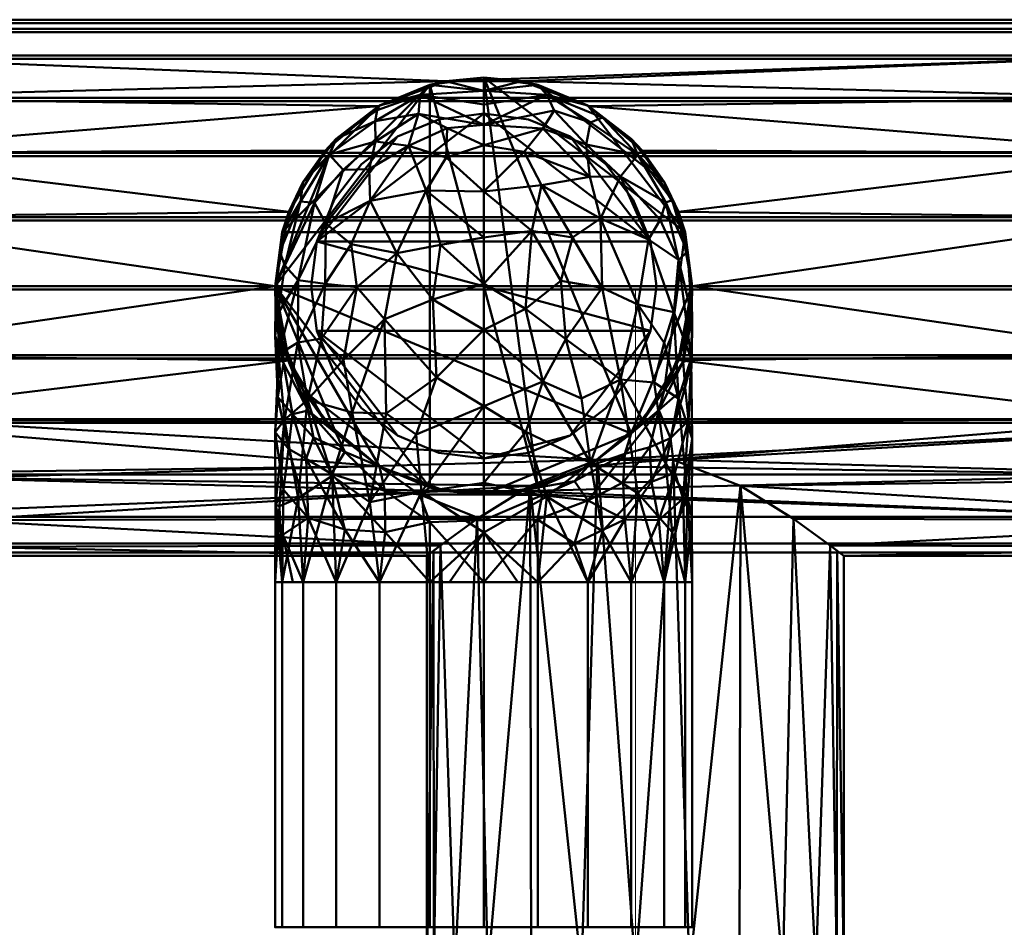
# Model space of a CAD drawing. Units: millimetres. Extents: x -108693 to -94657, y -71944 to -61151.
# Drawn here: x -98561 to -98489, y -61639 to -61573 of the extents above; entities that cross this region are included whole.
import ezdxf

# ---------------------------------------------------------------- set-up
doc = ezdxf.new("R2010")
doc.units = ezdxf.units.MM
doc.linetypes.add('ADSK_Осевая', pattern=[4.5, 2.5, -1, 0, -1])
doc.layers.add('P-PIPE', color=7, linetype='Continuous', lineweight=40)
doc.layers.add('P-PIPE-CNTR', color=7, linetype='ADSK_Осевая', lineweight=18)

# ---------------------------------------------------------------- blocks, each defined once
blk = doc.blocks.new('ADSK_ФитингСварнойПП_Тройник - Равнопроходной_Переходной-548929-_3D_')
at = {"layer": 'P-PIPE', "color": 8, "lineweight": 50, "true_color": 0x7f7f7f}
mesh = blk.add_polyface(dxfattribs=at)
corners = [(-49.3, 19.3), (-49.3, 18.642, 4.995), (-49.3, 16.714, 9.65), (-49.3, 13.647, 13.647), (-49.3, 9.65, 16.714), (-49.3, 4.995, 18.642), (-49.3, 0, 19.3), (-49.3, -4.995, 18.642), (-49.3, -9.65, 16.714), (-49.3, -13.647, 13.647), (-49.3, -16.714, 9.65), (-49.3, -18.642, 4.995), (-49.3, -19.3), (-15.1, -19.3), (-14.111, -18.536, 5.376), (-11.461, -16.608, 9.831), (-7.62, -14.232, 13.036), (-2.749, -12.33, 14.848), (2.745, -12.329, 14.848), (7.619, -14.231, 13.037), (11.459, -16.607, 9.834), (14.11, -18.536, 5.377), (15.1, -19.3), (49.3, -19.3), (49.3, -18.642, 4.995), (49.3, -16.714, 9.65), (49.3, -13.647, 13.647), (49.3, -9.65, 16.714), (49.3, -4.995, 18.642), (49.3, 0, 19.3), (49.3, 4.995, 18.642), (49.3, 9.65, 16.714), (49.3, 13.647, 13.647), (49.3, 16.714, 9.65), (49.3, 18.642, 4.995), (49.3, 19.3)]
mesh.append_faces([[corners[k] for k in face] for face in [(15, 10, 14), (10, 16, 9), (18, 8, 17)]], dxfattribs={"vtx0": -1, "vtx1": -1, "color": 8})
mesh.append_faces([[corners[k] for k in face] for face in [(27, 8, 18)]], dxfattribs={"vtx0": -1, "vtx1": -1, "vtx2": -1, "color": 8})
mesh.append_faces([[corners[k] for k in face] for face in [(25, 20, 21), (14, 10, 11), (17, 8, 9)]], dxfattribs={"vtx0": -1, "vtx2": -1, "color": 8})
mesh.append_faces([[corners[k] for k in face] for face in [(23, 24, 22)]], dxfattribs={"vtx1": -1, "color": 8})
mesh.append_faces([[corners[k] for k in face] for face in [(21, 22, 24), (24, 25, 21), (25, 26, 19), (19, 20, 25), (18, 19, 26), (26, 27, 18), (13, 14, 11), (16, 17, 9), (15, 16, 10)]], dxfattribs={"vtx1": -1, "vtx2": -1, "color": 8})
mesh.append_faces([[corners[k] for k in face] for face in [(28, 29, 6, 7), (27, 28, 7, 8), (29, 30, 5, 6), (33, 34, 1, 2), (31, 32, 3, 4), (32, 33, 2, 3), (30, 31, 4, 5)]], dxfattribs={"vtx1": -1, "vtx3": -1, "color": 8})
mesh.append_faces([[corners[k] for k in face] for face in [(11, 12, 13)]], dxfattribs={"vtx2": -1, "color": 8})
mesh.append_faces([[corners[k] for k in face] for face in [(34, 35, 0, 1)]], dxfattribs={"vtx3": -1, "color": 8})
mesh = blk.add_polyface(dxfattribs=at)
corners = [(-49.3, -19.3), (-49.3, -18.642, -4.995), (-49.3, -16.714, -9.65), (-49.3, -13.647, -13.647), (-49.3, -9.65, -16.714), (-49.3, -4.995, -18.642), (-49.3, 0, -19.3), (-49.3, 4.995, -18.642), (-49.3, 9.65, -16.714), (-49.3, 13.647, -13.647), (-49.3, 16.714, -9.65), (-49.3, 18.642, -4.995), (-49.3, 19.3), (49.3, 19.3), (49.3, 18.642, -4.995), (49.3, 16.714, -9.65), (49.3, 13.647, -13.647), (49.3, 9.65, -16.714), (49.3, 4.995, -18.642), (49.3, 0, -19.3), (49.3, -4.995, -18.642), (49.3, -9.65, -16.714), (49.3, -13.647, -13.647), (49.3, -16.714, -9.65), (49.3, -18.642, -4.995), (49.3, -19.3), (15.1, -19.3), (14.11, -18.536, -5.377), (11.459, -16.607, -9.834), (7.619, -14.231, -13.037), (2.745, -12.329, -14.848), (-2.749, -12.33, -14.848), (-7.62, -14.232, -13.036), (-11.461, -16.608, -9.831), (-14.111, -18.536, -5.376), (-15.1, -19.3)]
mesh.append_faces([[corners[k] for k in face] for face in [(1, 35, 0)]], dxfattribs={"vtx0": -1, "color": 8})
mesh.append_faces([[corners[k] for k in face] for face in [(29, 23, 28), (23, 29, 22), (22, 30, 21), (24, 27, 23), (27, 24, 26), (34, 2, 33)]], dxfattribs={"vtx0": -1, "vtx1": -1, "color": 8})
mesh.append_faces([[corners[k] for k in face] for face in [(21, 30, 4)]], dxfattribs={"vtx0": -1, "vtx1": -1, "vtx2": -1, "color": 8})
mesh.append_faces([[corners[k] for k in face] for face in [(23, 27, 28), (2, 32, 33), (32, 2, 3), (31, 3, 4), (34, 1, 2)]], dxfattribs={"vtx0": -1, "vtx2": -1, "color": 8})
mesh.append_faces([[corners[k] for k in face] for face in [(29, 30, 22), (31, 32, 3), (34, 35, 1), (30, 31, 4)]], dxfattribs={"vtx1": -1, "vtx2": -1, "color": 8})
mesh.append_faces([[corners[k] for k in face] for face in [(14, 15, 10, 11), (15, 16, 9, 10), (19, 20, 5, 6), (17, 18, 7, 8), (18, 19, 6, 7), (16, 17, 8, 9), (20, 21, 4, 5)]], dxfattribs={"vtx1": -1, "vtx3": -1, "color": 8})
mesh.append_faces([[corners[k] for k in face] for face in [(12, 13, 14, 11), (24, 25, 26)]], dxfattribs={"vtx2": -1, "color": 8})
mesh = blk.add_polyface(dxfattribs=at)
corners = [(-15.1, -49.3), (-14.585, -49.3, 3.908), (-13.077, -49.3, 7.55), (-10.677, -49.3, 10.677), (-7.55, -49.3, 13.077), (-3.908, -49.3, 14.585), (0, -49.3, 15.1), (3.908, -49.3, 14.585), (7.55, -49.3, 13.077), (10.677, -49.3, 10.677), (13.077, -49.3, 7.55), (14.585, -49.3, 3.908), (15.1, -49.3), (15.1, -19.3), (14.11, -18.536, 5.377), (11.459, -16.607, 9.834), (7.619, -14.231, 13.037), (2.745, -12.329, 14.848), (-2.749, -12.33, 14.848), (-7.62, -14.232, 13.036), (-11.461, -16.608, 9.831), (-14.111, -18.536, 5.376), (-15.1, -19.3), (-14.605, -18.918, 2.688), (-0.002, -12.33, 14.848), (14.605, -18.918, 2.689)]
mesh.append_faces([[corners[k] for k in face] for face in [(25, 12, 13)]], dxfattribs={"vtx0": -1, "color": 8})
mesh.append_faces([[corners[k] for k in face] for face in [(9, 16, 8), (6, 18, 5), (16, 9, 15), (15, 10, 14), (12, 25, 11)]], dxfattribs={"vtx0": -1, "vtx1": -1, "color": 8})
mesh.append_faces([[corners[k] for k in face] for face in [(21, 1, 2), (19, 3, 4), (19, 4, 5), (23, 0, 1), (1, 21, 23), (3, 19, 20), (5, 18, 19), (16, 7, 8), (14, 10, 11), (17, 6, 7), (7, 16, 17)]], dxfattribs={"vtx0": -1, "vtx2": -1, "color": 8})
mesh.append_faces([[corners[k] for k in face] for face in [(6, 17, 24, 18)]], dxfattribs={"vtx0": -1, "vtx3": -1, "color": 8})
mesh.append_faces([[corners[k] for k in face] for face in [(22, 0, 23)]], dxfattribs={"vtx1": -1, "color": 8})
mesh.append_faces([[corners[k] for k in face] for face in [(2, 3, 20), (20, 21, 2), (9, 10, 15), (25, 14, 11)]], dxfattribs={"vtx1": -1, "vtx2": -1, "color": 8})
mesh = blk.add_polyface(dxfattribs=at)
corners = [(15.1, -49.3), (14.585, -49.3, -3.908), (13.077, -49.3, -7.55), (10.677, -49.3, -10.677), (7.55, -49.3, -13.077), (3.908, -49.3, -14.585), (0, -49.3, -15.1), (-3.908, -49.3, -14.585), (-7.55, -49.3, -13.077), (-10.677, -49.3, -10.677), (-13.077, -49.3, -7.55), (-14.585, -49.3, -3.908), (-15.1, -49.3), (-15.1, -19.3), (-14.111, -18.536, -5.376), (-11.461, -16.608, -9.831), (-7.62, -14.232, -13.036), (-2.749, -12.33, -14.848), (2.745, -12.329, -14.848), (7.619, -14.231, -13.037), (11.459, -16.607, -9.834), (14.11, -18.536, -5.377), (15.1, -19.3), (14.605, -18.918, -2.689), (-0.002, -12.33, -14.848), (-14.605, -18.918, -2.688)]
mesh.append_faces([[corners[k] for k in face] for face in [(25, 12, 13)]], dxfattribs={"vtx0": -1, "color": 8})
mesh.append_faces([[corners[k] for k in face] for face in [(1, 23, 0), (6, 18, 5), (3, 20, 2), (21, 2, 20), (19, 5, 18), (9, 16, 8), (16, 9, 15), (15, 10, 14), (12, 25, 11)]], dxfattribs={"vtx0": -1, "vtx1": -1, "color": 8})
mesh.append_faces([[corners[k] for k in face] for face in [(1, 21, 23), (19, 3, 4), (16, 7, 8), (14, 10, 11), (17, 6, 7), (7, 16, 17)]], dxfattribs={"vtx0": -1, "vtx2": -1, "color": 8})
mesh.append_faces([[corners[k] for k in face] for face in [(6, 17, 24, 18)]], dxfattribs={"vtx0": -1, "vtx3": -1, "color": 8})
mesh.append_faces([[corners[k] for k in face] for face in [(25, 14, 11), (1, 2, 21), (4, 5, 19), (19, 20, 3), (9, 10, 15)]], dxfattribs={"vtx1": -1, "vtx2": -1, "color": 8})
mesh.append_faces([[corners[k] for k in face] for face in [(23, 22, 0)]], dxfattribs={"vtx2": -1, "color": 8})
mesh = blk.add_polyface(dxfattribs=at)
corners = [(-15.1, -49.3), (-14.585, -49.3, -3.908), (-13.077, -49.3, -7.55), (-10.677, -49.3, -10.677), (-7.55, -49.3, -13.077), (-3.908, -49.3, -14.585), (0, -49.3, -15.1), (3.908, -49.3, -14.585), (7.55, -49.3, -13.077), (10.677, -49.3, -10.677), (13.077, -49.3, -7.55), (14.585, -49.3, -3.908), (15.1, -49.3), (14.585, -49.3, 3.908), (13.077, -49.3, 7.55), (10.677, -49.3, 10.677), (7.55, -49.3, 13.077), (3.908, -49.3, 14.585), (0, -49.3, 15.1), (-3.908, -49.3, 14.585), (-7.55, -49.3, 13.077), (-10.677, -49.3, 10.677), (-13.077, -49.3, 7.55), (-14.585, -49.3, 3.908)]
mesh.append_faces([[corners[k] for k in face] for face in [(10, 8, 9)]], dxfattribs={"vtx0": -1, "color": 8})
mesh.append_faces([[corners[k] for k in face] for face in [(21, 0, 12)]], dxfattribs={"vtx0": -1, "vtx1": -1, "vtx2": -1, "color": 8})
mesh.append_faces([[corners[k] for k in face] for face in [(1, 6, 7, 11), (12, 17, 18, 21)]], dxfattribs={"vtx0": -1, "vtx2": -1, "vtx3": -1, "color": 8})
mesh.append_faces([[corners[k] for k in face] for face in [(16, 17, 14, 15)]], dxfattribs={"vtx1": -1, "color": 8})
mesh.append_faces([[corners[k] for k in face] for face in [(7, 8, 10, 11), (1, 2, 5, 6), (0, 1, 11, 12)]], dxfattribs={"vtx1": -1, "vtx3": -1, "color": 8})
mesh.append_faces([[corners[k] for k in face] for face in [(3, 4, 5, 2), (22, 23, 0, 21), (19, 20, 21, 18)]], dxfattribs={"vtx2": -1, "color": 8})
mesh.append_faces([[corners[k] for k in face] for face in [(12, 13, 14, 17)]], dxfattribs={"vtx2": -1, "vtx3": -1, "color": 8})
blk = doc.blocks.new('ADSK_ФитингСварнойПП_Отвод - Универсальный-311315-_3D_')
at = {"layer": 'P-PIPE', "color": 8, "lineweight": 50, "true_color": 0x7f7f7f}
mesh = blk.add_polyface(dxfattribs=at)
corners = [(-15.1, 46.45), (-14.585, 46.45, 3.908), (-13.077, 46.45, 7.55), (-10.677, 46.45, 10.677), (-7.55, 46.45, 13.077), (-3.908, 46.45, 14.585), (0, 46.45, 15.1), (3.908, 46.45, 14.585), (7.55, 46.45, 13.077), (10.677, 46.45, 10.677), (13.077, 46.45, 7.55), (14.585, 46.45, 3.908), (15.1, 46.45), (14.585, 46.45, -3.908), (13.077, 46.45, -7.55), (10.677, 46.45, -10.677), (7.55, 46.45, -13.077), (3.908, 46.45, -14.585), (0, 46.45, -15.1), (-3.908, 46.45, -14.585), (-7.55, 46.45, -13.077), (-10.677, 46.45, -10.677), (-13.077, 46.45, -7.55), (-14.585, 46.45, -3.908)]
mesh.append_faces([[corners[k] for k in face] for face in [(20, 17, 18, 19), (10, 7, 8, 9)]], dxfattribs={"vtx0": -1, "color": 8})
mesh.append_faces([[corners[k] for k in face] for face in [(0, 3, 23), (4, 14, 3)]], dxfattribs={"vtx0": -1, "vtx1": -1, "color": 8})
mesh.append_faces([[corners[k] for k in face] for face in [(23, 3, 14, 20), (10, 14, 4, 7)]], dxfattribs={"vtx0": -1, "vtx1": -1, "vtx2": -1, "vtx3": -1, "color": 8})
mesh.append_faces([[corners[k] for k in face] for face in [(14, 16, 17, 20)]], dxfattribs={"vtx0": -1, "vtx2": -1, "vtx3": -1, "color": 8})
mesh.append_faces([[corners[k] for k in face] for face in [(15, 16, 14)]], dxfattribs={"vtx1": -1, "color": 8})
mesh.append_faces([[corners[k] for k in face] for face in [(12, 13, 14)]], dxfattribs={"vtx2": -1, "color": 8})
mesh.append_faces([[corners[k] for k in face] for face in [(10, 11, 12, 14)]], dxfattribs={"vtx2": -1, "vtx3": -1, "color": 8})
mesh.append_faces([[corners[k] for k in face] for face in [(20, 21, 22, 23), (0, 1, 2, 3), (4, 5, 6, 7)]], dxfattribs={"vtx3": -1, "color": 8})
mesh = blk.add_polyface(dxfattribs=at)
corners = [(15.1, 46.45), (14.585, 46.45, 3.908), (13.077, 46.45, 7.55), (10.677, 46.45, 10.677), (7.55, 46.45, 13.077), (3.908, 46.45, 14.585), (0, 46.45, 15.1), (-3.908, 46.45, 14.585), (-7.55, 46.45, 13.077), (-10.677, 46.45, 10.677), (-13.077, 46.45, 7.55), (-14.585, 46.45, 3.908), (-15.1, 46.45), (-15.1, 21.45), (-14.585, 21.45, 3.908), (-13.077, 21.45, 7.55), (-10.677, 21.45, 10.677), (-7.55, 21.45, 13.077), (-3.908, 21.45, 14.585), (0, 21.45, 15.1), (3.908, 21.45, 14.585), (7.55, 21.45, 13.077), (10.677, 21.45, 10.677), (13.077, 21.45, 7.55), (14.585, 21.45, 3.908), (15.1, 21.45)]
mesh.append_faces([[corners[k] for k in face] for face in [(11, 14, 15, 10), (9, 16, 17, 8), (10, 15, 16, 9), (19, 6, 7, 18)]], dxfattribs={"vtx0": -1, "vtx2": -1, "color": 8})
mesh.append_faces([[corners[k] for k in face] for face in [(17, 18, 7, 8), (20, 21, 4, 5), (21, 22, 3, 4), (23, 24, 1, 2), (22, 23, 2, 3), (19, 20, 5, 6)]], dxfattribs={"vtx1": -1, "vtx3": -1, "color": 8})
mesh.append_faces([[corners[k] for k in face] for face in [(12, 13, 14, 11)]], dxfattribs={"vtx2": -1, "color": 8})
mesh.append_faces([[corners[k] for k in face] for face in [(24, 25, 0, 1)]], dxfattribs={"vtx3": -1, "color": 8})
mesh = blk.add_polyface(dxfattribs=at)
corners = [(-15.1, 46.45), (-14.585, 46.45, -3.908), (-13.077, 46.45, -7.55), (-10.677, 46.45, -10.677), (-7.55, 46.45, -13.077), (-3.908, 46.45, -14.585), (0, 46.45, -15.1), (3.908, 46.45, -14.585), (7.55, 46.45, -13.077), (10.677, 46.45, -10.677), (13.077, 46.45, -7.55), (14.585, 46.45, -3.908), (15.1, 46.45), (15.1, 21.45), (14.585, 21.45, -3.908), (13.077, 21.45, -7.55), (10.677, 21.45, -10.677), (7.55, 21.45, -13.077), (3.908, 21.45, -14.585), (0, 21.45, -15.1), (-3.908, 21.45, -14.585), (-7.55, 21.45, -13.077), (-10.677, 21.45, -10.677), (-13.077, 21.45, -7.55), (-14.585, 21.45, -3.908), (-15.1, 21.45)]
mesh.append_faces([[corners[k] for k in face] for face in [(11, 14, 15, 10), (9, 16, 17, 8), (10, 15, 16, 9), (8, 17, 18, 7)]], dxfattribs={"vtx0": -1, "vtx2": -1, "color": 8})
mesh.append_faces([[corners[k] for k in face] for face in [(6, 7, 18, 19), (20, 21, 4, 5), (21, 22, 3, 4), (23, 24, 1, 2), (22, 23, 2, 3), (19, 20, 5, 6)]], dxfattribs={"vtx1": -1, "vtx3": -1, "color": 8})
mesh.append_faces([[corners[k] for k in face] for face in [(12, 13, 14, 11)]], dxfattribs={"vtx2": -1, "color": 8})
mesh.append_faces([[corners[k] for k in face] for face in [(24, 25, 0, 1)]], dxfattribs={"vtx3": -1, "color": 8})
mesh = blk.add_polyface(dxfattribs=at)
corners = [(-21.45, -15.1), (-3.175, -10.203), (10.203, 3.175), (15.1, 21.45), (14.585, 21.45, 3.908), (13.077, 21.45, 7.55), (10.677, 21.45, 10.677), (7.55, 21.45, 13.077), (3.908, 21.45, 14.585), (0, 21.45, 15.1), (-3.908, 21.45, 14.585), (-7.55, 21.45, 13.077), (-10.677, 21.45, 10.677), (-13.077, 21.45, 7.55), (-14.585, 21.45, 3.908), (-15.1, 21.45), (-16.96, 16.96), (-21.45, 15.1), (-21.45, 14.585, 3.908), (-21.45, 13.077, 7.55), (-21.45, 10.677, 10.677), (-21.45, 7.55, 13.077), (-21.45, 3.908, 14.585), (-21.45, 0, 15.1), (-21.45, -3.908, 14.585), (-21.45, -7.55, 13.077), (-21.45, -10.677, 10.677), (-21.45, -13.077, 7.55), (-21.45, -14.585, 3.908), (-14.24, -13.168), (13.168, 14.24), (-1.894, 1.894, 13.766), (-11.014, 11.014, 13.536), (-6.769, -7.933, 9.906), (7.933, 6.769, 9.906), (-2.237, 11.05, 15.095), (-11.05, 2.237, 15.095), (-15.532, 15.532, 7.545), (-12.876, -6.052, 13.186), (-12.812, -11.863, 7.741), (6.052, 12.876, 13.186), (11.863, 12.812, 7.741), (-5.489, 15.378, 14.453), (-15.378, 5.489, 14.453), (-16.908, 12.159, 10.228), (-12.159, 16.908, 10.228), (-15.367, -2.481, 14.748), (-8.134, -1.892, 14.093), (-15.01, -9.519, 11.151), (-15.233, -13.85, 4.566), (-8.708, -11.686), (-6.919, -11.408, 4.29), (3.514, -3.514), (0.143, -7.306, 4.177), (6.525, -0.371, 5.587), (9.519, 15.01, 11.151), (2.481, 15.367, 14.748), (1.892, 8.134, 14.093), (13.85, 15.233, 4.566), (11.686, 8.708), (11.408, 6.919, 4.29), (-16.964, 8.984, 12.679), (-8.984, 16.964, 12.679), (-3.398, -3.385, 11.933), (2.93, 1.326, 11.168), (-0.006, -4.891, 8.447), (-1.459, 16.65, 15.074), (-16.65, 1.459, 15.074), (-6.941, 9.746, 14.837), (-5.238, 5.238, 15.028), (-10.973, 7.327, 14.597), (5.015, 6.971, 12.33), (1.813, 4.108, 13.068), (14.134, 17.845), (14.774, 21.45, 2.478), (-17.845, -14.134), (-21.45, -14.774, 2.478), (-14.119, 18.637, 6.565), (-16.311, 16.9, 3.905), (-18.637, 14.119, 6.565), (-18.542, 15.134, 4.226), (-17.817, -6.217, 13.651), (-17.76, -12.214, 8.595), (6.217, 17.817, 13.651), (12.214, 17.76, 8.595), (-14.227, 14.227, 10.089), (-13.953, 11.67, 12.029), (-11.283, 14.188, 12.157), (-11.233, -12.717, 5.101), (-7.616, -10.264, 7.422), (-3.456, -7.921, 7.691), (-2.948, -9.738, 2.932), (0.17, -6.859), (4.198, -4.011, 3.494), (6.859, -0.17), (8.906, 1.645, 3.018), (9.179, 3.842, 5.948), (10.69, 8.147, 7.086), (3.231, -3.526, 6.428), (4.871, 0.129, 8.584), (13.111, 10.546, 3.041), (-8.256, 13.537, 13.829), (-7.984, -4.799, 12.774), (-8.772, 5.32, 15.071)]
mesh.append_faces([[corners[k] for k in face] for face in [(59, 60, 2), (22, 43, 21), (6, 84, 5), (7, 55, 6), (5, 58, 4), (18, 80, 17), (24, 46, 23), (19, 79, 18), (29, 49, 75), (73, 58, 30), (30, 100, 59)]], dxfattribs={"vtx0": -1, "vtx1": -1, "color": 8})
mesh.append_faces([[corners[k] for k in face] for face in [(40, 56, 57), (35, 66, 42), (13, 77, 45), (88, 50, 51), (58, 73, 4), (86, 61, 32), (41, 55, 34), (62, 12, 45), (55, 7, 83), (42, 101, 68), (36, 69, 103), (35, 42, 68), (63, 47, 102), (44, 37, 79), (5, 84, 58), (48, 26, 82), (61, 44, 20), (81, 46, 24), (40, 83, 56), (22, 67, 43), (47, 36, 46), (71, 40, 57), (48, 33, 38), (88, 39, 49), (65, 98, 99), (100, 30, 58), (82, 49, 39), (68, 69, 35), (47, 63, 31), (18, 79, 80), (77, 78, 37), (87, 85, 86), (44, 85, 37), (62, 101, 42), (47, 46, 38), (67, 46, 36), (102, 33, 63), (47, 31, 69), (48, 39, 89), (81, 48, 38), (49, 28, 75), (51, 1, 91), (39, 88, 89), (100, 41, 60), (53, 92, 93), (65, 33, 90), (95, 93, 94), (64, 31, 63), (34, 55, 40), (84, 55, 41), (66, 56, 9), (35, 69, 57), (35, 57, 56), (72, 71, 57), (59, 100, 60), (54, 95, 96), (60, 97, 96), (54, 93, 95), (21, 43, 61), (61, 43, 70), (45, 85, 87), (42, 11, 62), (89, 90, 33), (99, 34, 64), (63, 33, 65), (71, 34, 40), (53, 93, 98), (64, 63, 65), (42, 66, 10), (56, 66, 35), (46, 67, 23), (43, 67, 36), (70, 68, 32), (70, 103, 68), (47, 69, 36), (57, 69, 31), (61, 70, 32), (103, 43, 36), (72, 57, 31), (64, 34, 71), (31, 64, 72), (64, 71, 72), (45, 77, 37), (14, 78, 77), (44, 79, 19), (80, 37, 78), (37, 80, 79), (80, 78, 16), (48, 81, 25), (46, 81, 38), (49, 82, 27), (48, 82, 39), (56, 83, 8), (55, 83, 40), (55, 84, 6), (58, 84, 41), (86, 85, 44), (45, 37, 85), (61, 86, 44), (86, 32, 87), (101, 87, 32), (62, 45, 87), (50, 88, 49), (89, 88, 51), (51, 91, 90), (48, 89, 33), (51, 90, 89), (53, 65, 90), (91, 92, 53), (90, 91, 53), (98, 93, 54), (2, 60, 95), (96, 95, 60), (97, 60, 41), (99, 96, 34), (41, 34, 97), (34, 96, 97), (99, 98, 54), (53, 98, 65), (99, 54, 96), (65, 99, 64), (41, 100, 58), (87, 101, 62), (68, 101, 32), (47, 38, 102), (33, 102, 38), (68, 103, 69), (43, 103, 70)]], dxfattribs={"vtx0": -1, "vtx1": -1, "vtx2": -1, "color": 8})
mesh.append_faces([[corners[k] for k in face] for face in [(77, 13, 14), (42, 10, 11), (56, 8, 9), (45, 12, 13), (83, 7, 8), (91, 1, 92), (81, 24, 25), (82, 26, 27), (49, 27, 28), (49, 29, 50), (73, 74, 4), (75, 28, 76), (93, 52, 94), (93, 92, 52)]], dxfattribs={"vtx0": -1, "vtx2": -1, "color": 8})
mesh.append_faces([[corners[k] for k in face] for face in [(9, 10, 66), (11, 12, 62), (20, 21, 61), (15, 16, 78), (22, 23, 67), (25, 26, 48), (19, 20, 44), (50, 1, 51), (14, 15, 78), (16, 17, 80), (94, 2, 95)]], dxfattribs={"vtx1": -1, "vtx2": -1, "color": 8})
mesh.append_faces([[corners[k] for k in face] for face in [(73, 3, 74), (76, 0, 75)]], dxfattribs={"vtx2": -1, "color": 8})
mesh = blk.add_polyface(dxfattribs=at)
corners = [(-21.45, 15.1), (-16.96, 16.96), (-15.1, 21.45), (-14.585, 21.45, -3.908), (-13.077, 21.45, -7.55), (-10.677, 21.45, -10.677), (-7.55, 21.45, -13.077), (-3.908, 21.45, -14.585), (0, 21.45, -15.1), (3.908, 21.45, -14.585), (7.55, 21.45, -13.077), (10.677, 21.45, -10.677), (13.077, 21.45, -7.55), (14.585, 21.45, -3.908), (15.1, 21.45), (10.203, 3.175), (-3.175, -10.203), (-21.45, -15.1), (-21.45, -14.585, -3.908), (-21.45, -13.077, -7.55), (-21.45, -10.677, -10.677), (-21.45, -7.55, -13.077), (-21.45, -3.908, -14.585), (-21.45, 0, -15.1), (-21.45, 3.908, -14.585), (-21.45, 7.55, -13.077), (-21.45, 10.677, -10.677), (-21.45, 13.077, -7.55), (-21.45, 14.585, -3.908), (13.168, 14.24), (-14.24, -13.168), (1.137, -0.169, -11.474), (-8.035, 8.035, -14.895), (-8.339, -8.416, -10.164), (-9.225, -1.483, -14.402), (11.122, 9.221, -7.072), (-13.587, 13.587, -11.014), (1.61, 9.679, -14.432), (-14.749, 5.58, -14.497), (-5.58, 14.749, -14.497), (-13.491, -11.956, -7.862), (-13.659, -6.136, -13.265), (9.424, 13.743, -10.975), (-16.69, 14.831, -7.156), (13.81, 14.892, -4.497), (6.925, 5.333, -10.147), (3.514, -3.514), (4.42, -2.384, -6.295), (-5.242, -10.171, -5.448), (-16.775, 9.007, -12.707), (-15.853, 1.481, -15.083), (-1.481, 15.853, -15.083), (-9.007, 16.775, -12.707), (-15.396, -13.868, -4.599), (-15.202, -9.529, -11.177), (6.243, 15.352, -13.428), (-15.765, -2.494, -14.766), (2.497, 15.938, -14.773), (12.158, 15.662, -8.241), (-8.708, -11.686), (-17.63, 12.001, -10.063), (-12.001, 17.63, -10.063), (11.686, 8.708), (11.529, 6.619, -3.41), (8.263, 0.961, -3.688), (-14.159, 17.827, -7.134), (-16.148, 17.095, -3.894), (-12.005, 9.275, -13.839), (-10.58, 3.604, -15.09), (-3.871, 4.96, -14.865), (-3.604, 10.58, -15.09), (-1.429, -6.171, -8.224), (0.644, -6.925, -4.172), (-3.943, -4.531, -11.42), (-3.442, -0.426, -13.439), (0.867, 4.077, -13.466), (4.971, 8.247, -12.752), (-10.026, -12.469, -4.725), (-6.025, -11.43, -2.635), (-2.172, -9.313, -2.713), (0.17, -6.859), (7.579, 2.387, -7.189), (4.274, 0.08, -9.175), (-8.522, 11.795, -14.134), (-11.297, 12.518, -12.851), (-14.228, 10.968, -12.327), (0.845, -3.031, -9.593), (14.134, 17.845), (14.774, 21.45, -2.478), (-17.845, -14.134), (-21.45, -14.774, -2.478), (-21.45, 5.729, -13.831), (-18.019, 4.408, -14.542), (-5.729, 21.45, -13.831), (-4.408, 18.019, -14.542), (-21.45, -11.877, -9.114), (-17.447, -12.752, -7.707), (9.359, 9.147, -9.515), (-8.759, -10.479, -7.835), (-5.143, -8.461, -8.295), (-12.684, -0.295, -14.968), (12.65, 10.748, -4.881), (6.859, -0.17), (5.277, -2.997, -3.135), (-18.305, 15.102, -4.651), (-7.512, 1.969, -14.891), (-8.726, -6.041, -12.24), (3.966, 3.799, -11.742)]
mesh.append_faces([[corners[k] for k in face] for face in [(19, 53, 18), (13, 44, 12), (9, 57, 8), (7, 94, 93), (5, 61, 4), (6, 52, 5), (29, 44, 87), (10, 55, 9), (21, 54, 20), (27, 60, 26), (1, 104, 0), (23, 56, 22), (59, 78, 16), (80, 72, 46), (89, 53, 30), (25, 92, 91), (0, 104, 28)]], dxfattribs={"vtx0": -1, "vtx1": -1, "color": 8})
mesh.append_faces([[corners[k] for k in face] for face in [(87, 44, 13), (63, 101, 62), (92, 50, 24), (11, 58, 42), (42, 55, 10), (94, 52, 6), (42, 58, 97), (47, 64, 103), (86, 31, 82), (64, 81, 63), (65, 61, 36), (31, 73, 74), (41, 22, 56), (39, 51, 70), (40, 96, 20), (43, 60, 27), (107, 76, 45), (53, 89, 18), (40, 54, 98), (50, 56, 23), (39, 70, 83), (65, 66, 3), (34, 74, 106), (66, 104, 1), (36, 60, 43), (73, 31, 86), (38, 49, 67), (68, 32, 69), (25, 49, 92), (38, 68, 50), (61, 65, 4), (54, 21, 41), (44, 101, 58), (71, 72, 48), (75, 76, 107), (82, 45, 81), (63, 81, 35), (78, 79, 16), (98, 99, 48), (77, 53, 40), (60, 49, 26), (38, 67, 32), (68, 38, 32), (57, 51, 8), (37, 69, 70), (83, 32, 67), (52, 84, 61), (77, 78, 59), (106, 54, 41), (54, 33, 98), (42, 97, 76), (57, 55, 37), (50, 100, 56), (41, 56, 34), (55, 57, 9), (51, 57, 37), (44, 58, 12), (58, 35, 97), (98, 77, 40), (60, 36, 85), (52, 61, 5), (65, 36, 43), (64, 63, 15), (101, 63, 35), (64, 47, 81), (66, 65, 43), (104, 66, 43), (36, 84, 85), (84, 52, 83), (70, 32, 83), (68, 105, 100), (74, 75, 31), (105, 68, 69), (37, 70, 51), (69, 32, 70), (99, 73, 71), (72, 71, 47), (103, 72, 47), (72, 80, 79), (106, 73, 33), (73, 106, 74), (105, 74, 34), (75, 69, 37), (69, 75, 74), (75, 37, 76), (37, 55, 76), (42, 76, 55), (78, 77, 48), (59, 53, 77), (79, 48, 72), (48, 79, 78), (82, 81, 47), (81, 45, 97), (86, 47, 71), (82, 31, 107), (84, 83, 67), (52, 39, 83), (85, 67, 49), (84, 36, 61), (67, 85, 84), (60, 85, 49), (47, 86, 82), (73, 86, 71), (92, 49, 38), (50, 92, 38), (94, 51, 39), (51, 94, 7), (94, 39, 52), (40, 20, 54), (40, 53, 96), (53, 19, 96), (81, 97, 35), (76, 97, 45), (99, 98, 33), (77, 98, 48), (73, 99, 33), (48, 99, 71), (68, 100, 50), (34, 56, 100), (58, 101, 35), (62, 101, 44), (102, 103, 64), (72, 103, 46), (27, 104, 43), (74, 105, 69), (100, 105, 34), (54, 106, 33), (34, 106, 41), (82, 107, 45), (75, 107, 31)]], dxfattribs={"vtx0": -1, "vtx1": -1, "vtx2": -1, "color": 8})
mesh.append_faces([[corners[k] for k in face] for face in [(58, 11, 12), (92, 24, 91), (44, 29, 62), (64, 15, 102), (66, 1, 2), (87, 13, 88), (89, 90, 18), (103, 102, 46)]], dxfattribs={"vtx0": -1, "vtx2": -1, "color": 8})
mesh.append_faces([[corners[k] for k in face] for face in [(96, 19, 95, 20)]], dxfattribs={"vtx0": -1, "vtx3": -1, "color": 8})
mesh.append_faces([[corners[k] for k in face] for face in [(25, 26, 49), (6, 93, 94), (7, 8, 51), (2, 3, 66), (10, 11, 42), (21, 22, 41), (23, 24, 50), (27, 28, 104), (62, 15, 63), (59, 30, 53), (3, 4, 65), (80, 16, 79)]], dxfattribs={"vtx1": -1, "vtx2": -1, "color": 8})
mesh.append_faces([[corners[k] for k in face] for face in [(89, 17, 90), (88, 14, 87)]], dxfattribs={"vtx2": -1, "color": 8})
mesh = blk.add_polyface(dxfattribs=at)
corners = [(-46.45, 15.1), (-46.45, 14.585, -3.908), (-46.45, 13.077, -7.55), (-46.45, 10.677, -10.677), (-46.45, 7.55, -13.077), (-46.45, 3.908, -14.585), (-46.45, 0, -15.1), (-46.45, -3.908, -14.585), (-46.45, -7.55, -13.077), (-46.45, -10.677, -10.677), (-46.45, -13.077, -7.55), (-46.45, -14.585, -3.908), (-46.45, -15.1), (-46.45, -14.585, 3.908), (-46.45, -13.077, 7.55), (-46.45, -10.677, 10.677), (-46.45, -7.55, 13.077), (-46.45, -3.908, 14.585), (-46.45, 0, 15.1), (-46.45, 3.908, 14.585), (-46.45, 7.55, 13.077), (-46.45, 10.677, 10.677), (-46.45, 13.077, 7.55), (-46.45, 14.585, 3.908)]
mesh.append_faces([[corners[k] for k in face] for face in [(9, 6, 7, 8)]], dxfattribs={"vtx0": -1, "color": 8})
mesh.append_faces([[corners[k] for k in face] for face in [(12, 23, 11)]], dxfattribs={"vtx0": -1, "vtx1": -1, "color": 8})
mesh.append_faces([[corners[k] for k in face] for face in [(6, 11, 1, 2), (12, 17, 20, 21)]], dxfattribs={"vtx0": -1, "vtx1": -1, "vtx3": -1, "color": 8})
mesh.append_faces([[corners[k] for k in face] for face in [(16, 17, 14, 15)]], dxfattribs={"vtx1": -1, "color": 8})
mesh.append_faces([[corners[k] for k in face] for face in [(10, 11, 6, 9), (2, 3, 6), (0, 1, 11, 23)]], dxfattribs={"vtx1": -1, "vtx2": -1, "color": 8})
mesh.append_faces([[corners[k] for k in face] for face in [(18, 19, 20, 17)]], dxfattribs={"vtx2": -1, "color": 8})
mesh.append_faces([[corners[k] for k in face] for face in [(12, 13, 14, 17), (21, 22, 23, 12)]], dxfattribs={"vtx2": -1, "vtx3": -1, "color": 8})
mesh.append_faces([[corners[k] for k in face] for face in [(3, 4, 5, 6)]], dxfattribs={"vtx3": -1, "color": 8})
mesh = blk.add_polyface(dxfattribs=at)
corners = [(-21.45, -15.1), (-21.45, -14.585, 3.908), (-21.45, -13.077, 7.55), (-21.45, -10.677, 10.677), (-21.45, -7.55, 13.077), (-21.45, -3.908, 14.585), (-21.45, 0, 15.1), (-21.45, 3.908, 14.585), (-21.45, 7.55, 13.077), (-21.45, 10.677, 10.677), (-21.45, 13.077, 7.55), (-21.45, 14.585, 3.908), (-21.45, 15.1), (-46.45, 15.1), (-46.45, 14.585, 3.908), (-46.45, 13.077, 7.55), (-46.45, 10.677, 10.677), (-46.45, 7.55, 13.077), (-46.45, 3.908, 14.585), (-46.45, 0, 15.1), (-46.45, -3.908, 14.585), (-46.45, -7.55, 13.077), (-46.45, -10.677, 10.677), (-46.45, -13.077, 7.55), (-46.45, -14.585, 3.908), (-46.45, -15.1)]
mesh.append_faces([[corners[k] for k in face] for face in [(11, 14, 15, 10), (9, 16, 17, 8), (10, 15, 16, 9), (19, 6, 7, 18)]], dxfattribs={"vtx0": -1, "vtx2": -1, "color": 8})
mesh.append_faces([[corners[k] for k in face] for face in [(17, 18, 7, 8), (20, 21, 4, 5), (21, 22, 3, 4), (23, 24, 1, 2), (22, 23, 2, 3), (19, 20, 5, 6)]], dxfattribs={"vtx1": -1, "vtx3": -1, "color": 8})
mesh.append_faces([[corners[k] for k in face] for face in [(12, 13, 14, 11)]], dxfattribs={"vtx2": -1, "color": 8})
mesh.append_faces([[corners[k] for k in face] for face in [(24, 25, 0, 1)]], dxfattribs={"vtx3": -1, "color": 8})
mesh = blk.add_polyface(dxfattribs=at)
corners = [(-21.45, 15.1), (-21.45, 14.585, -3.908), (-21.45, 13.077, -7.55), (-21.45, 10.677, -10.677), (-21.45, 7.55, -13.077), (-21.45, 3.908, -14.585), (-21.45, 0, -15.1), (-21.45, -3.908, -14.585), (-21.45, -7.55, -13.077), (-21.45, -10.677, -10.677), (-21.45, -13.077, -7.55), (-21.45, -14.585, -3.908), (-21.45, -15.1), (-46.45, -15.1), (-46.45, -14.585, -3.908), (-46.45, -13.077, -7.55), (-46.45, -10.677, -10.677), (-46.45, -7.55, -13.077), (-46.45, -3.908, -14.585), (-46.45, 0, -15.1), (-46.45, 3.908, -14.585), (-46.45, 7.55, -13.077), (-46.45, 10.677, -10.677), (-46.45, 13.077, -7.55), (-46.45, 14.585, -3.908), (-46.45, 15.1)]
mesh.append_faces([[corners[k] for k in face] for face in [(11, 14, 15, 10), (9, 16, 17, 8), (10, 15, 16, 9), (8, 17, 18, 7)]], dxfattribs={"vtx0": -1, "vtx2": -1, "color": 8})
mesh.append_faces([[corners[k] for k in face] for face in [(6, 7, 18, 19), (20, 21, 4, 5), (21, 22, 3, 4), (23, 24, 1, 2), (22, 23, 2, 3), (19, 20, 5, 6)]], dxfattribs={"vtx1": -1, "vtx3": -1, "color": 8})
mesh.append_faces([[corners[k] for k in face] for face in [(12, 13, 14, 11)]], dxfattribs={"vtx2": -1, "color": 8})
mesh.append_faces([[corners[k] for k in face] for face in [(24, 25, 0, 1)]], dxfattribs={"vtx3": -1, "color": 8})

msp = doc.modelspace()

# ---------------------------------------------------------------- linework, layer by layer
at = {"layer": 'P-PIPE-CNTR', "color": 1, "linetype": 'Continuous', "true_color": 0xff0000}
for p, q in [((-98477.858, -61592.467, 200), (-98576.458, -61592.467, 200)), ((-98527.158, -61592.467, 249.3), (-98527.158, -61592.467, 200)), ((-98527.158, -61592.467, 1252.691), (-98527.158, -61592.467, 1277.691)), ((-98527.158, -61613.917, 1299.141), (-98527.158, -61638.917, 1299.141))]:
    msp.add_line(p, q, dxfattribs=at)
at = {"layer": 'P-PIPE-CNTR', "color": 5, "linetype": 'Continuous', "true_color": 0x0000ff}
for p, q in [((-98466.878, -61592.714, 100), (-98565.478, -61592.714, 100)), ((-98516.178, -61642.014, 100), (-98516.178, -61592.714, 100))]:
    msp.add_line(p, q, dxfattribs=at)
at = {"layer": 'P-PIPE-CNTR', "color": 1, "true_color": 0xff0000}
msp.add_line((-98527.158, -61592.467, 249.3), (-98527.158, -61592.467, 1252.691), dxfattribs=at)
msp.add_line((-98527.158, -61592.467, 249.3), (-98527.158, -61592.467, 1252.691), dxfattribs=at)
at = {"layer": 'P-PIPE-CNTR', "color": 1, "linetype": 'Continuous', "true_color": 0xff0000, "extrusion": (1, 0, 0)}
msp.add_arc((-61613.917, 1277.691, -98527.158), 21.45, 360, 90, dxfattribs=at)

# ---------------------------------------------------------------- block references
at = {"layer": 'P-PIPE', "color": 8, "lineweight": 50, "true_color": 0x7f7f7f, "extrusion": (0, -1, 0), "rotation": 180}
msp.add_blockref('ADSK_ФитингСварнойПП_Тройник - Равнопроходной_Переходной-548929-_3D_', (-98527.158, 200, 61592.467), dxfattribs=at)
at = {"layer": 'P-PIPE', "color": 8, "lineweight": 50, "true_color": 0x7f7f7f, "extrusion": (0, 0, -1)}
msp.add_blockref('ADSK_ФитингСварнойПП_Тройник - Равнопроходной_Переходной-548929-_3D_', (98516.178, -61592.714, -100), dxfattribs=at)
at = {"layer": 'P-PIPE', "color": 8, "lineweight": 50, "true_color": 0x7f7f7f, "extrusion": (1, 0, 0), "rotation": 90}
msp.add_blockref('ADSK_ФитингСварнойПП_Отвод - Универсальный-311315-_3D_', (-61592.467, 1299.141, -98527.158), dxfattribs=at)

# ---------------------------------------------------------------- meshes
at = {"layer": 'P-PIPE', "lineweight": 50}
mesh = msp.add_polyface(dxfattribs=at)
corners = [(-98539.66, -61592.468, 249.3), (-98539.232, -61589.231, 249.3), (-98537.985, -61586.218, 249.3), (-98535.995, -61583.627, 249.3), (-98533.409, -61581.641, 249.3), (-98530.395, -61580.395, 249.3), (-98527.158, -61579.967, 249.3), (-98523.921, -61580.395, 249.3), (-98520.907, -61581.641, 249.3), (-98518.321, -61583.627, 249.3), (-98516.331, -61586.218, 249.3), (-98515.084, -61589.231, 249.3), (-98514.657, -61592.468, 249.3), (-98515.084, -61595.701, 249.3), (-98516.331, -61598.715, 249.3), (-98518.321, -61601.305, 249.3), (-98520.907, -61603.291, 249.3), (-98523.921, -61604.542, 249.3), (-98527.158, -61604.965, 249.3), (-98530.395, -61604.542, 249.3), (-98533.409, -61603.291, 249.3), (-98535.995, -61601.305, 249.3), (-98537.985, -61598.715, 249.3), (-98539.232, -61595.701, 249.3)]
mesh.append_faces([[corners[k] for k in face] for face in [(1, 13, 23, 0), (13, 1, 11, 12)]], dxfattribs={"vtx0": -1, "vtx1": -1})
mesh.append_faces([[corners[k] for k in face] for face in [(6, 11, 1)]], dxfattribs={"vtx0": -1, "vtx1": -1, "vtx2": -1})
mesh.append_faces([[corners[k] for k in face] for face in [(18, 23, 13, 16)]], dxfattribs={"vtx0": -1, "vtx1": -1, "vtx2": -1, "vtx3": -1})
mesh.append_faces([[corners[k] for k in face] for face in [(15, 16, 13, 14)]], dxfattribs={"vtx1": -1})
mesh.append_faces([[corners[k] for k in face] for face in [(21, 22, 23, 20), (9, 10, 11, 8), (16, 17, 18)]], dxfattribs={"vtx2": -1})
mesh.append_faces([[corners[k] for k in face] for face in [(18, 19, 20, 23), (4, 5, 6, 1), (6, 7, 8, 11)]], dxfattribs={"vtx2": -1, "vtx3": -1})
mesh.append_faces([[corners[k] for k in face] for face in [(1, 2, 3, 4)]], dxfattribs={"vtx3": -1})
mesh = msp.add_polyface(dxfattribs=at)
corners = [(-98539.66, -61592.468, 1252.691), (-98539.232, -61595.701, 1252.691), (-98537.985, -61598.715, 1252.691), (-98535.995, -61601.305, 1252.691), (-98533.409, -61603.291, 1252.691), (-98530.395, -61604.542, 1252.691), (-98527.158, -61604.965, 1252.691), (-98523.921, -61604.542, 1252.691), (-98520.907, -61603.291, 1252.691), (-98518.321, -61601.305, 1252.691), (-98516.331, -61598.715, 1252.691), (-98515.084, -61595.701, 1252.691), (-98514.657, -61592.468, 1252.691), (-98515.084, -61589.231, 1252.691), (-98516.331, -61586.218, 1252.691), (-98518.321, -61583.627, 1252.691), (-98520.907, -61581.641, 1252.691), (-98523.921, -61580.395, 1252.691), (-98527.158, -61579.967, 1252.691), (-98530.395, -61580.395, 1252.691), (-98533.409, -61581.641, 1252.691), (-98535.995, -61583.627, 1252.691), (-98537.985, -61586.218, 1252.691), (-98539.232, -61589.231, 1252.691)]
mesh.append_faces([[corners[k] for k in face] for face in [(11, 8, 9, 10)]], dxfattribs={"vtx0": -1})
mesh.append_faces([[corners[k] for k in face] for face in [(1, 11, 23, 0), (13, 23, 11, 12)]], dxfattribs={"vtx0": -1, "vtx1": -1})
mesh.append_faces([[corners[k] for k in face] for face in [(23, 13, 18)]], dxfattribs={"vtx0": -1, "vtx1": -1, "vtx2": -1})
mesh.append_faces([[corners[k] for k in face] for face in [(11, 1, 6, 8)]], dxfattribs={"vtx0": -1, "vtx1": -1, "vtx2": -1, "vtx3": -1})
mesh.append_faces([[corners[k] for k in face] for face in [(21, 22, 23, 20), (6, 7, 8)]], dxfattribs={"vtx2": -1})
mesh.append_faces([[corners[k] for k in face] for face in [(4, 5, 6, 1), (18, 19, 20, 23), (16, 17, 18, 13)]], dxfattribs={"vtx2": -1, "vtx3": -1})
mesh.append_faces([[corners[k] for k in face] for face in [(1, 2, 3, 4), (13, 14, 15, 16)]], dxfattribs={"vtx3": -1})
mesh = msp.add_polyface(dxfattribs=at)
corners = [(-98527.158, -61579.967, 249.3), (-98530.395, -61580.395, 249.3), (-98533.409, -61581.641, 249.3), (-98535.995, -61583.627, 249.3), (-98537.985, -61586.218, 249.3), (-98539.232, -61589.231, 249.3), (-98539.66, -61592.468, 249.3), (-98539.66, -61592.468, 1252.691), (-98539.232, -61589.231, 1252.691), (-98537.985, -61586.218, 1252.691), (-98535.995, -61583.627, 1252.691), (-98533.409, -61581.641, 1252.691), (-98530.395, -61580.395, 1252.691), (-98527.158, -61579.967, 1252.691)]
mesh.append_faces([[corners[k] for k in face] for face in [(5, 8, 9, 4)]], dxfattribs={"vtx0": -1, "vtx2": -1})
mesh.append_faces([[corners[k] for k in face] for face in [(3, 4, 9, 10), (11, 12, 1, 2), (2, 3, 10, 11)]], dxfattribs={"vtx1": -1, "vtx3": -1})
mesh.append_faces([[corners[k] for k in face] for face in [(6, 7, 8, 5)]], dxfattribs={"vtx2": -1})
mesh.append_faces([[corners[k] for k in face] for face in [(12, 13, 0, 1)]], dxfattribs={"vtx3": -1})
mesh = msp.add_polyface(dxfattribs=at)
corners = [(-98514.657, -61592.468, 249.3), (-98515.084, -61589.231, 249.3), (-98516.331, -61586.218, 249.3), (-98518.321, -61583.627, 249.3), (-98520.907, -61581.641, 249.3), (-98523.921, -61580.395, 249.3), (-98527.158, -61579.967, 249.3), (-98527.158, -61579.967, 1252.691), (-98523.921, -61580.395, 1252.691), (-98520.907, -61581.641, 1252.691), (-98518.321, -61583.627, 1252.691), (-98516.331, -61586.218, 1252.691), (-98515.084, -61589.231, 1252.691), (-98514.657, -61592.468, 1252.691)]
mesh.append_faces([[corners[k] for k in face] for face in [(7, 8, 5, 6)]], dxfattribs={"vtx1": -1})
mesh.append_faces([[corners[k] for k in face] for face in [(8, 9, 4, 5), (3, 4, 9, 10), (11, 12, 1, 2), (2, 3, 10, 11)]], dxfattribs={"vtx1": -1, "vtx3": -1})
mesh.append_faces([[corners[k] for k in face] for face in [(12, 13, 0, 1)]], dxfattribs={"vtx3": -1})
mesh = msp.add_polyface(dxfattribs=at)
corners = [(-98539.66, -61592.468, 249.3), (-98539.232, -61595.701, 249.3), (-98537.985, -61598.715, 249.3), (-98535.995, -61601.305, 249.3), (-98533.409, -61603.291, 249.3), (-98530.395, -61604.542, 249.3), (-98527.158, -61604.965, 249.3), (-98527.158, -61604.965, 1252.691), (-98530.395, -61604.542, 1252.691), (-98533.409, -61603.291, 1252.691), (-98535.995, -61601.305, 1252.691), (-98537.985, -61598.715, 1252.691), (-98539.232, -61595.701, 1252.691), (-98539.66, -61592.468, 1252.691)]
mesh.append_faces([[corners[k] for k in face] for face in [(7, 8, 5, 6)]], dxfattribs={"vtx1": -1})
mesh.append_faces([[corners[k] for k in face] for face in [(8, 9, 4, 5), (3, 4, 9, 10), (11, 12, 1, 2), (2, 3, 10, 11)]], dxfattribs={"vtx1": -1, "vtx3": -1})
mesh.append_faces([[corners[k] for k in face] for face in [(12, 13, 0, 1)]], dxfattribs={"vtx3": -1})
mesh = msp.add_polyface(dxfattribs=at)
corners = [(-98527.158, -61604.965, 249.3), (-98523.921, -61604.542, 249.3), (-98520.907, -61603.291, 249.3), (-98518.321, -61601.305, 249.3), (-98516.331, -61598.715, 249.3), (-98515.084, -61595.701, 249.3), (-98514.657, -61592.468, 249.3), (-98514.657, -61592.468, 1252.691), (-98515.084, -61595.701, 1252.691), (-98516.331, -61598.715, 1252.691), (-98518.321, -61601.305, 1252.691), (-98520.907, -61603.291, 1252.691), (-98523.921, -61604.542, 1252.691), (-98527.158, -61604.965, 1252.691)]
mesh.append_faces([[corners[k] for k in face] for face in [(7, 8, 5, 6)]], dxfattribs={"vtx1": -1})
mesh.append_faces([[corners[k] for k in face] for face in [(8, 9, 4, 5), (3, 4, 9, 10), (11, 12, 1, 2), (2, 3, 10, 11)]], dxfattribs={"vtx1": -1, "vtx3": -1})
mesh.append_faces([[corners[k] for k in face] for face in [(12, 13, 0, 1)]], dxfattribs={"vtx3": -1})

doc.saveas('drawing.dxf')
